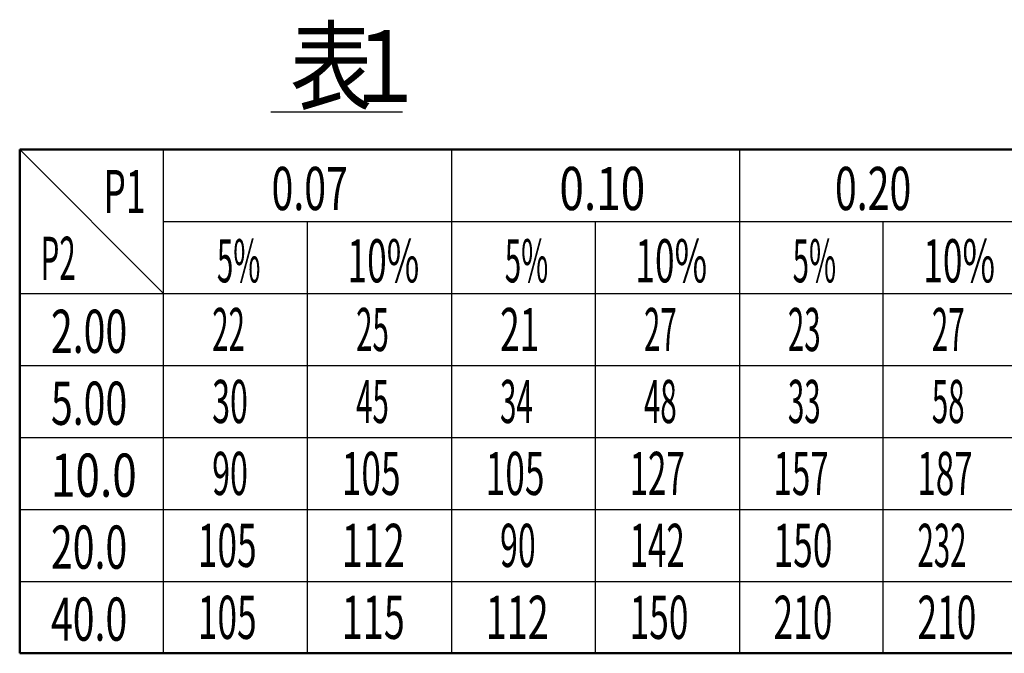
# Model space of a CAD drawing. Units: millimetres. Extents: x -4 to 416, y 3 to 300.
# Drawn here: x 174 to 242, y 47 to 91 of the extents above; entities that cross this region are included whole.
import ezdxf

# ---------------------------------------------------------------- set-up
doc = ezdxf.new("R2010")
doc.units = ezdxf.units.MM
doc.header["$LTSCALE"] = 0.192959
for name, color, linetype in [('0001_04', 7, 'Continuous'), ('0001_05', 7, 'Continuous'), ('0014_04', 7, 'Continuous'), ('0014_05', 7, 'Continuous')]:
    doc.layers.add(name, color=color, linetype=linetype)
doc.styles.get("Standard").update_dxf_attribs({"font": 'txt', "bigfont": 'extfont2'})

msp = doc.modelspace()

# ---------------------------------------------------------------- linework, layer by layer
at = {"layer": '0001_04', "color": 5, "linetype": 'Continuous', "lineweight": 25}
for p, q in [((184.017, 47.178), (184.017, 82.178)), ((204.017, 82.178), (204.017, 47.178)), ((224.017, 82.178), (224.017, 47.178)), ((184.017, 77.178), (264.017, 77.178)), ((194.017, 47.178), (194.017, 77.178)), ((214.017, 47.178), (214.017, 77.178)), ((234.017, 47.178), (234.017, 77.178)), ((174.017, 72.178), (264.017, 72.178)), ((174.017, 67.178), (264.017, 67.178)), ((174.017, 62.178), (264.017, 62.178)), ((174.017, 57.178), (264.017, 57.178)), ((174.017, 52.178), (264.017, 52.178))]:
    msp.add_line(p, q, dxfattribs=at)
at = {"layer": '0001_05', "color": 6, "linetype": 'Continuous', "lineweight": 50}
for p, q in [((174.017, 82.178), (264.017, 82.178)), ((174.017, 47.178), (264.017, 47.178))]:
    msp.add_line(p, q, dxfattribs=at)
at = {"layer": '0014_04', "color": 5, "linetype": 'Continuous', "lineweight": 25}
for p, q in [((191.457, 84.798), (200.617, 84.798)), ((174.017, 82.178), (184.017, 72.178))]:
    msp.add_line(p, q, dxfattribs=at)
at = {"layer": '0014_05', "color": 6, "linetype": 'Continuous', "lineweight": 50}
msp.add_line((174.017, 47.178), (174.017, 82.178), dxfattribs=at)

# ---------------------------------------------------------------- texts
at = {"layer": '0014_05', "color": 6, "lineweight": 25}
for s, insert, char_height, attachment_point in [('\\A1;\\W0.8333;表', (192.817, 85.478), 5, 7), ('\\A1;\\W0.8333;１', (196.537, 85.478), 5, 7), ('\\A1;\\W0.6000;P1', (179.84, 77.774), 3, 7), ('\\A1;\\W0.6667;0.07', (191.514, 77.978), 3, 7), ('\\A1;\\W0.7500;0.10', (211.514, 77.978), 3, 7), ('\\A1;\\W0.6667;0.20', (230.66, 77.978), 3, 7), ('\\A1;\\W0.5000;P2', (175.475, 73.125), 3, 7), ('\\A1;\\W0.5000;5%', (187.721, 72.955), 3, 7), ('\\A1;\\W0.6000;10%', (196.792, 72.955), 3, 7), ('\\A1;\\W0.5000;5%', (207.721, 72.955), 3, 7), ('\\A1;\\W0.6000;10%', (216.792, 72.955), 3, 7), ('\\A1;\\W0.5000;5%', (227.721, 72.955), 3, 7), ('\\A1;\\W0.6000;10%', (236.792, 72.955), 3, 7), ('\\A1;\\W0.5000;22', (187.392, 69.678), 3, 4), ('\\A1;\\W0.5000;25', (197.392, 69.678), 3, 4), ('\\A1;\\W0.6000;21', (207.392, 69.678), 3, 4), ('\\A1;\\W0.5000;27', (217.392, 69.678), 3, 4), ('\\A1;\\W0.5000;23', (227.392, 69.678), 3, 4), ('\\A1;\\W0.5000;27', (237.392, 69.678), 3, 4), ('\\A1;\\W0.6667;2.00', (176.187, 68.056), 3, 7), ('\\A1;\\W0.6667;5.00', (176.187, 63.056), 3, 7), ('\\A1;\\W0.5455;30', (187.392, 64.678), 3, 4), ('\\A1;\\W0.5000;45', (197.392, 64.678), 3, 4), ('\\A1;\\W0.5000;34', (207.392, 64.678), 3, 4), ('\\A1;\\W0.5000;48', (217.392, 64.678), 3, 4), ('\\A1;\\W0.5000;33', (227.392, 64.678), 3, 4), ('\\A1;\\W0.5000;58', (237.392, 64.678), 3, 4), ('\\A1;\\W0.7500;10.0', (176.187, 58.056), 3, 7), ('\\A1;\\W0.5455;90', (187.392, 59.678), 3, 4), ('\\A1;\\W0.6000;105', (196.392, 59.678), 3, 4), ('\\A1;\\W0.6000;105', (206.392, 59.678), 3, 4), ('\\A1;\\W0.5625;127', (216.392, 59.678), 3, 4), ('\\A1;\\W0.5625;157', (226.392, 59.678), 3, 4), ('\\A1;\\W0.5625;187', (236.392, 59.678), 3, 4), ('\\A1;\\W0.6667;20.0', (176.187, 53.056), 3, 7), ('\\A1;\\W0.6000;105', (186.392, 54.678), 3, 4), ('\\A1;\\W0.6429;112', (196.392, 54.678), 3, 4), ('\\A1;\\W0.5455;90', (207.392, 54.678), 3, 4), ('\\A1;\\W0.5625;142', (216.392, 54.678), 3, 4), ('\\A1;\\W0.6000;150', (226.392, 54.678), 3, 4), ('\\A1;\\W0.5000;232', (236.392, 54.678), 3, 4), ('\\A1;\\W0.6667;40.0', (176.187, 48.056), 3, 7), ('\\A1;\\W0.6000;105', (186.392, 49.678), 3, 4), ('\\A1;\\W0.6429;115', (196.392, 49.678), 3, 4), ('\\A1;\\W0.6429;112', (206.392, 49.678), 3, 4), ('\\A1;\\W0.6000;150', (216.392, 49.678), 3, 4), ('\\A1;\\W0.6000;210', (226.392, 49.678), 3, 4), ('\\A1;\\W0.6000;210', (236.392, 49.678), 3, 4)]:
    msp.add_mtext(s, dxfattribs=dict(at, insert=insert, char_height=char_height, attachment_point=attachment_point))

doc.saveas('drawing.dxf')
